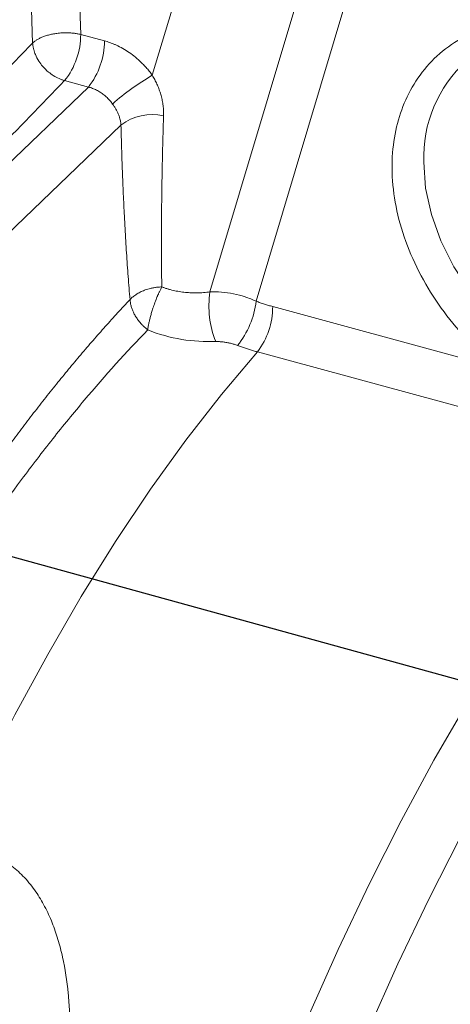
# Model space of a CAD drawing. Units: millimetres. Extents: x 0 to 2100, y 0 to 1485.
# Drawn here: x 1484 to 1520, y 621 to 704 of the extents above; entities that cross this region are included whole.
import ezdxf

# ---------------------------------------------------------------- set-up
doc = ezdxf.new("R2010")
doc.units = ezdxf.units.MM
doc.header["$LTSCALE"] = 5
doc.linetypes.add('SLD-Durchgehend', pattern=[0])
doc.styles.get("Standard").update_dxf_attribs({"font": 'ARIAL.TTF'})
doc.dimstyles.new('SLDDIMSTYLE0', dxfattribs={"dimtxt": 0.18, "dimasz": 17.5, "dimexe": 0, "dimexo": 0.0625, "dimgap": 0, "dimtad": 0, "dimtih": 1, "dimtoh": 1, "dimdec": 0, "dimrnd": 1e-09, "dimzin": 0, "dimdsep": 46, "dimtxsty": 'STANDARD', "dimsah": 1, "dimcen": 0.09, "dimadec": 0, "dimazin": 0, "dimtfac": 17.5, "dimtdec": 0, "dimtofl": 0, "dimtmove": 0, "dimatfit": 3, "dimfxl": 1, "dimfrac": 2, "dimtolj": 1, "dimtzin": 0, "dimarcsym": 0})

msp = doc.modelspace()

# ---------------------------------------------------------------- linework, layer by layer
at = {"color": 8, "linetype": 'SLD-Durchgehend', "lineweight": 0}
for p, q in [((1488.8452, 716.6571), (1489.3318, 702.9527)), ((1485.2852, 702.2226), (1484.7981, 715.9265)), ((1498.8934, 711.3168), (1495.3641, 699.5105)), ((1500.2179, 681.2714), (1508.5258, 709.0637)), ((1512.517, 708.6247), (1504.1081, 680.4947)), ((1489.3318, 702.9527), (1491.3299, 702.4097)), ((1489.9787, 698.5209), (1487.9805, 699.0639)), ((1489.9787, 698.5209), (1438.6764, 649.3355)), ((1492.7232, 695.3193), (1441.3281, 646.0449)), ((1505.5047, 680.0434), (1524.5211, 674.8751)), ((1523.2363, 671.0583), (1504.2198, 676.2266))]:
    msp.add_line(p, q, dxfattribs=at)
at = {"color": 8, "linetype": 'SLD-Durchgehend', "lineweight": 0, "flags": 128}
for points in [[(1545.0322, 675.4333), (1543.9596, 674.6132), (1542.2549, 673.7016), (1540.3617, 673.0963), (1538.3206, 672.8104), (1536.1748, 672.8499), (1533.9703, 673.2139), (1531.7539, 673.8948), (1529.573, 674.878), (1527.4739, 676.1425), (1525.5015, 677.6614), (1523.6978, 679.4023), (1522.1011, 681.3282), (1520.7456, 683.3979), (1519.6602, 685.5674), (1518.8679, 687.7904), (1518.3857, 690.0195), (1518.2238, 692.2073)], [(1504.2198, 676.2266), (1501.187, 672.6513), (1498.1773, 668.7924), (1495.1999, 664.6614), (1492.2638, 660.271), (1489.3779, 655.6346), (1486.551, 650.7662), (1483.7918, 645.6808), (1481.1086, 640.3936), (1478.5097, 634.921)], [(1536.8424, 667.4452), (1533.794, 663.857), (1530.7688, 659.9821), (1527.7761, 655.8323), (1524.8251, 651.4204), (1521.9248, 646.7599), (1519.0842, 641.8653), (1516.312, 636.7515), (1513.6168, 631.4343), (1511.0067, 625.93), (1508.4899, 620.2555), (1506.0741, 614.4283), (1503.7668, 608.4664), (1501.5749, 602.3879), (1499.5053, 596.2117), (1497.5642, 589.9568), (1495.7578, 583.6422), (1494.0915, 577.2876), (1492.5704, 570.9123), (1491.1993, 564.5361), (1489.9824, 558.1785), (1488.9233, 551.859), (1488.0254, 545.5971), (1487.2913, 539.4121), (1486.7235, 533.3229), (1486.3236, 527.3483), (1486.0928, 521.5067), (1486.0318, 515.816), (1486.1409, 510.2937), (1486.4197, 504.9568), (1486.8673, 499.8217), (1487.4825, 494.9042), (1488.2631, 490.2194), (1489.207, 485.7818), (1490.3112, 481.6049), (1491.5722, 477.7016), (1492.9862, 474.0839), (1494.5489, 470.7629), (1496.2554, 467.7489), (1498.1006, 465.0511), (1500.0786, 462.6778), (1502.1835, 460.6363), (1504.4088, 458.9329), (1506.7476, 457.5728)], [(1532.7336, 654.2145), (1529.8007, 649.8709), (1526.9171, 645.2783), (1524.0918, 640.4508), (1521.3336, 635.4033), (1518.6509, 630.1516), (1516.0522, 624.7118), (1513.5453, 619.1008), (1511.1382, 613.336), (1508.8381, 607.4351), (1506.6524, 601.4166), (1504.5876, 595.2988), (1502.6502, 589.1009), (1500.8463, 582.842), (1499.1813, 576.5415), (1497.6604, 570.2188), (1496.2884, 563.8936), (1495.0695, 557.5853), (1494.0075, 551.3136), (1493.1056, 545.0978), (1492.3666, 538.9572), (1491.7928, 532.9107), (1491.3861, 526.9772), (1491.1476, 521.1749), (1491.0781, 515.5218), (1491.1779, 510.0354), (1491.4465, 504.7327), (1491.8832, 499.6301), (1492.4866, 494.7433), (1493.2549, 490.0876), (1494.1856, 485.6773), (1495.276, 481.526), (1496.5225, 477.6467), (1497.9215, 474.0512), (1499.4684, 470.7508), (1501.1587, 467.7557), (1502.9869, 465.0751), (1504.9475, 462.7173), (1507.0343, 460.6896), (1509.2411, 458.9984), (1511.5608, 457.6487)]]:
    msp.add_lwpolyline(points, dxfattribs=at)
at = {"color": 8, "linetype": 'SLD-Durchgehend', "lineweight": 0}
for centre, radius, start, end in [((1483.1031, 702.9378), 6.2287, 321.541715, 0.13687), ((1485.1012, 702.3948), 6.2287, 321.541715, 0.136871), ((1529.2576, 692.5839), 11.0403, 132.4512, 181.955138), ((1504.7503, 682.9969), 18.9947, 119.61344, 132.094425), ((1495.3824, 691.7998), 4.4112, 77.826011, 127.073684), ((1508.1851, 680.0861), 8.0549, 171.538387, 201.781494), ((1496.7472, 681.3928), 7.4154, 321.407908, 353.043294), ((1499.1563, 680.0558), 6.3484, 322.90241, 359.888245)]:
    msp.add_arc(centre, radius, start, end, dxfattribs=at)
for points, knots in [([(1427.658, 647.1819), (1429.9992, 651.9562), (1432.383, 656.6276), (1436.0223, 663.4802), (1437.2464, 665.7393), (1439.7038, 670.1843), (1440.9385, 672.3729), (1447.1418, 683.149), (1452.199, 691.2378), (1462.4977, 706.3713), (1467.7392, 713.4162), (1473.7427, 720.7334), (1474.4118, 721.5386), (1475.7503, 723.1286), (1476.4191, 723.9128), (1478.4242, 726.233), (1479.7592, 727.7368), (1483.759, 732.121), (1486.4187, 734.8742), (1494.3774, 742.6333), (1499.6562, 747.141), (1507.5338, 752.8966), (1510.1529, 754.647), (1514.0712, 757.0139), (1515.3766, 757.7601), (1517.964, 759.1547), (1519.2486, 759.8047), (1525.626, 762.8209), (1530.5834, 764.4897), (1540.2163, 766.3668), (1544.8918, 766.5753), (1549.4218, 766.0272)], [0, 0, 0, 0, 0.0625, 0.0625, 0.09375, 0.09375, 0.125, 0.125, 0.25, 0.25, 0.375, 0.375, 0.390625, 0.390625, 0.40625, 0.40625, 0.4375, 0.4375, 0.5, 0.5, 0.625, 0.625, 0.6875, 0.6875, 0.71875, 0.71875, 0.75, 0.75, 0.875, 0.875, 1, 1, 1, 1]), ([(1433.5384, 650.101), (1433.7391, 650.4976), (1434.1399, 651.2901), (1434.7429, 652.4721), (1435.3466, 653.6478), (1435.9509, 654.8169), (1436.5559, 655.9793), (1437.1615, 657.1351), (1437.7678, 658.2844), (1438.3746, 659.427), (1438.9821, 660.563), (1439.5901, 661.6925), (1440.1987, 662.8155), (1440.8079, 663.9318), (1441.4175, 665.0416), (1442.0277, 666.1449), (1442.6384, 667.2417), (1443.2495, 668.3319), (1443.8611, 669.4156), (1444.4732, 670.4929), (1445.0857, 671.5636), (1445.6986, 672.6279), (1446.312, 673.6857), (1446.9257, 674.737), (1447.5398, 675.7819), (1448.1543, 676.8204), (1448.7691, 677.8524), (1449.3843, 678.878), (1449.9998, 679.8973), (1450.6157, 680.9101), (1451.2318, 681.9165), (1451.8482, 682.9166), (1452.465, 683.9103), (1453.082, 684.8977), (1453.6993, 685.8787), (1454.3168, 686.8534), (1454.9345, 687.8218), (1455.5525, 688.7838), (1456.1708, 689.7396), (1456.7892, 690.6891), (1457.4079, 691.6324), (1458.0267, 692.5693), (1458.6457, 693.5), (1459.2649, 694.4245), (1459.8843, 695.3428), (1460.5039, 696.2548), (1461.1236, 697.1606), (1464.0113, 701.3519), (1469.1888, 708.5218), (1476.6966, 718.0186), (1484.2101, 726.6444), (1491.717, 734.396), (1499.2069, 741.2668), (1506.6695, 747.2457), (1514.0986, 752.3173), (1519.4464, 755.3131), (1522.7677, 756.9257), (1524.0985, 757.5407), (1525.4277, 758.1236), (1526.7549, 758.6739), (1528.0803, 759.1914), (1529.4037, 759.6758), (1530.7249, 760.1267), (1532.0438, 760.5439), (1533.3604, 760.9269), (1534.6746, 761.2755), (1535.9861, 761.5893), (1537.2948, 761.8678), (1538.6007, 762.1108), (1539.9036, 762.3178), (1541.2033, 762.4885), (1542.4997, 762.6224), (1543.7925, 762.719), (1545.0817, 762.7783), (1546.3669, 762.7987), (1547.6488, 762.7834), (1548.497, 762.7404), (1548.922, 762.7189)], [0, 0, 0, 0, 0.0056417, 0.0112728, 0.0168936, 0.0225041, 0.0281044, 0.0336946, 0.0392749, 0.0448452, 0.0504059, 0.0559569, 0.0614983, 0.0670303, 0.072553, 0.0780665, 0.0835709, 0.0890663, 0.0945528, 0.1000305, 0.1054996, 0.1109601, 0.1164122, 0.1218559, 0.1272914, 0.1327188, 0.1381382, 0.1435497, 0.1489534, 0.1543494, 0.1597379, 0.165119, 0.1704927, 0.1758592, 0.1812186, 0.1865709, 0.1919164, 0.1972552, 0.2025872, 0.2079127, 0.2132318, 0.2185446, 0.2238512, 0.2291516, 0.2344461, 0.2397348, 0.2450177, 0.2502949, 0.3134944, 0.3761369, 0.4384247, 0.5005619, 0.5626226, 0.6248365, 0.6874071, 0.7505359, 0.7620651, 0.7736219, 0.7852076, 0.7968231, 0.8084698, 0.8201489, 0.8318614, 0.8436086, 0.8553916, 0.8672116, 0.8790697, 0.8909671, 0.902905, 0.9148844, 0.9269066, 0.9389726, 0.9510836, 0.9632407, 0.9754451, 0.9876978, 1, 1, 1, 1]), ([(1547.3135, 702.2326), (1547.1929, 702.3523), (1546.952, 702.5917), (1546.5846, 702.944), (1546.2131, 703.2911), (1545.8372, 703.6326), (1545.457, 703.9685), (1545.0723, 704.2989), (1544.6832, 704.6237), (1544.2898, 704.9429), (1543.4014, 705.6433), (1541.9836, 706.6718), (1539.9699, 707.934), (1537.8772, 709.0512), (1534.9798, 710.3345), (1531.2708, 711.4876), (1527.5958, 711.9811), (1524.7644, 711.9753), (1522.7392, 711.7765), (1520.8096, 711.3936), (1519.3625, 710.9493), (1518.3317, 710.5495), (1517.6774, 710.2646), (1517.0397, 709.9543), (1516.4172, 709.6208), (1516.0168, 709.3779), (1515.8164, 709.2563)], [0, 0, 0, 0, 0.0131774, 0.026339, 0.0394893, 0.0526326, 0.0657733, 0.0789159, 0.0920647, 0.1052243, 0.1183989, 0.18034, 0.2422944, 0.3062261, 0.3701709, 0.5000018, 0.6298327, 0.6937643, 0.7577092, 0.8196503, 0.8816048, 0.9053029, 0.9289658, 0.9526191, 0.9762886, 1, 1, 1, 1]), ([(1524.5211, 674.8751), (1523.7512, 675.5283), (1522.1785, 676.8626), (1520.1084, 679.2589), (1518.3135, 681.9247), (1516.9128, 684.7909), (1515.9714, 687.7264), (1515.5218, 690.6047), (1515.5515, 693.3084), (1516.0199, 695.7893), (1516.9066, 698.0523), (1518.2292, 700.0827), (1519.9939, 701.8077), (1522.1513, 703.1299), (1524.6147, 703.9819), (1527.2706, 704.3369), (1529.996, 704.211), (1532.7214, 703.6476), (1535.4415, 702.6669), (1538.1508, 701.2519), (1540.7785, 699.3986), (1543.2049, 697.1609), (1545.3069, 694.6281), (1547.0381, 691.9265), (1547.832, 690.048), (1548.2221, 689.1251)], [0, 0, 0, 0, 0.0412843, 0.084328, 0.12863, 0.1735891, 0.2185481, 0.2628501, 0.3058938, 0.3471781, 0.3884624, 0.4315061, 0.4758081, 0.5207672, 0.5657262, 0.6100282, 0.6530719, 0.6943562, 0.7356406, 0.7786842, 0.8229862, 0.8679453, 0.9129043, 0.9572063, 1, 1, 1, 1]), ([(1485.2852, 702.2226), (1485.3129, 702.2484), (1485.3686, 702.3003), (1485.4633, 702.3755), (1485.5666, 702.4489), (1485.6791, 702.5199), (1485.8003, 702.5883), (1485.9303, 702.6537), (1486.0685, 702.7158), (1486.2148, 702.7742), (1486.3687, 702.8287), (1486.5299, 702.879), (1486.6979, 702.9246), (1486.872, 702.9653), (1487.0504, 703.0006), (1487.2377, 703.0313), (1487.4392, 703.0574), (1487.6614, 703.0779), (1487.9038, 703.0907), (1488.165, 703.0935), (1488.4429, 703.0837), (1488.734, 703.0587), (1489.0359, 703.0172), (1489.2313, 702.9746), (1489.3318, 702.9527)], [0, 0, 0, 0, 0.0365118, 0.0733481, 0.1105092, 0.1479955, 0.1858072, 0.2239446, 0.262408, 0.3011977, 0.3403139, 0.379757, 0.419527, 0.4596243, 0.5000489, 0.5398329, 0.5835586, 0.6312262, 0.6828358, 0.7383872, 0.79788, 0.8613137, 0.9286874, 1, 1, 1, 1]), ([(1485.2852, 702.2226), (1484.2289, 701.1316), (1482.1144, 698.9476), (1478.9326, 695.6775), (1475.7393, 692.4064), (1471.4708, 688.0505), (1466.1114, 682.6096), (1459.0263, 675.4635), (1451.1908, 667.6127), (1442.4883, 658.9496), (1436.5594, 653.0878), (1433.5384, 650.101)], [0, 0, 0, 0, 0.0624418, 0.1250008, 0.1873876, 0.2499997, 0.3749979, 0.4999963, 0.6612023, 0.8273721, 1, 1, 1, 1]), ([(1487.9805, 699.0639), (1487.9418, 699.075), (1487.8638, 699.0973), (1487.7054, 699.1508), (1487.4197, 699.2651), (1487.0369, 699.4712), (1486.5644, 699.8162), (1486.1507, 700.2225), (1485.7758, 700.7262), (1485.563, 701.1286), (1485.4369, 701.4579), (1485.3685, 701.6815), (1485.31, 701.9425), (1485.2938, 702.1251), (1485.2852, 702.2226)], [0, 0, 0, 0, 0.0285456, 0.0575725, 0.1169838, 0.2405181, 0.3474922, 0.49993, 0.6146803, 0.7593643, 0.8054441, 0.8609119, 0.9257651, 1, 1, 1, 1]), ([(1491.3299, 702.4097), (1491.4056, 702.3882), (1491.5567, 702.3453), (1491.7829, 702.2693), (1492.0079, 702.1849), (1492.2319, 702.0913), (1492.5697, 701.9358), (1493.0162, 701.6958), (1493.5558, 701.3416), (1494.0691, 700.9392), (1494.4937, 700.5445), (1494.8376, 700.1776), (1495.1131, 699.8522), (1495.2804, 699.6245), (1495.3641, 699.5105)], [0, 0, 0, 0, 0.0495469, 0.0989484, 0.1482945, 0.1976755, 0.2471815, 0.3735937, 0.5000966, 0.6264844, 0.7529685, 0.8353152, 0.9175193, 1, 1, 1, 1]), ([(1438.6764, 649.3355), (1440.1543, 650.7984), (1443.0749, 653.6893), (1447.3914, 657.9765), (1451.5937, 662.1614), (1455.681, 666.2443), (1459.6535, 670.225), (1464.3808, 674.9781), (1469.847, 680.5001), (1476.0323, 686.7889), (1482.0673, 692.962), (1486.0228, 697.0437), (1487.9805, 699.0639)], [0, 0, 0, 0, 0.0886186, 0.1751229, 0.2595129, 0.3417889, 0.4219509, 0.4999991, 0.6287218, 0.7549622, 0.8787213, 1, 1, 1, 1]), ([(1495.3641, 699.5105), (1495.3994, 699.4501), (1495.4701, 699.3292), (1495.5692, 699.1458), (1495.6631, 698.9604), (1495.7512, 698.7731), (1495.8336, 698.5835), (1495.9101, 698.3918), (1495.9806, 698.1978), (1496.0451, 698.0015), (1496.1254, 697.7282), (1496.2095, 697.3786), (1496.2785, 696.955), (1496.3167, 696.531), (1496.314, 696.2523), (1496.3127, 696.1118)], [0, 0, 0, 0, 0.0540444, 0.108245, 0.1626926, 0.217477, 0.2726862, 0.3284063, 0.384721, 0.4417114, 0.4994557, 0.6229786, 0.7471138, 0.8725614, 1, 1, 1, 1]), ([(1492.0171, 697.0917), (1491.9829, 697.1388), (1491.9141, 697.2333), (1491.8017, 697.3699), (1491.6822, 697.5027), (1491.5554, 697.6307), (1491.4216, 697.7534), (1491.2813, 697.8702), (1491.1348, 697.9805), (1490.9825, 698.0838), (1490.825, 698.1794), (1490.6627, 698.2667), (1490.4963, 698.3453), (1490.3263, 698.4143), (1490.1534, 698.4743), (1490.0371, 698.5053), (1489.9787, 698.5209)], [0, 0, 0, 0, 0.067816, 0.1361786, 0.2050901, 0.2745529, 0.3445695, 0.4151421, 0.4862731, 0.5579645, 0.6302185, 0.7030373, 0.7764229, 0.8503772, 0.9249023, 1, 1, 1, 1]), ([(1492.7232, 695.3193), (1492.721, 695.3653), (1492.7165, 695.4607), (1492.6966, 695.6098), (1492.664, 695.7745), (1492.6083, 695.9772), (1492.5222, 696.2125), (1492.4125, 696.448), (1492.2901, 696.6717), (1492.1635, 696.8796), (1492.0643, 697.0233), (1492.0171, 697.0917)], [0, 0, 0, 0, 0.077728, 0.1612455, 0.2505704, 0.3536401, 0.5007136, 0.6446915, 0.7501532, 0.8810519, 1, 1, 1, 1]), ([(1496.3127, 696.1118), (1496.2983, 695.6507), (1496.2701, 694.7449), (1496.2349, 693.4169), (1496.2055, 692.142), (1496.1817, 690.9203), (1496.163, 689.7513), (1496.1458, 688.3652), (1496.1338, 686.7766), (1496.1316, 685.0013), (1496.1393, 683.3167), (1496.1533, 682.2297), (1496.1601, 681.6994)], [0, 0, 0, 0, 0.09399521, 0.1846552, 0.27198015, 0.35597026, 0.43662576, 0.51394688, 0.6439026, 0.76822868, 0.88692707, 1, 1, 1, 1]), ([(1493.485, 680.6294), (1493.4584, 680.9496), (1493.4049, 681.5933), (1493.3299, 682.5699), (1493.2584, 683.5606), (1493.1906, 684.5659), (1493.1266, 685.5857), (1493.0662, 686.6199), (1492.9953, 687.9336), (1492.9182, 689.5345), (1492.8406, 691.4317), (1492.7742, 693.361), (1492.7402, 694.6643), (1492.7232, 695.3193)], [0, 0, 0, 0, 0.0674814, 0.1356261, 0.2044379, 0.2739203, 0.3440768, 0.4149107, 0.4864255, 0.6128167, 0.7405323, 0.8695881, 1, 1, 1, 1]), ([(1493.485, 680.6294), (1493.5132, 680.6602), (1493.5732, 680.7257), (1493.6802, 680.8258), (1493.8095, 680.9331), (1493.9934, 681.0656), (1494.2558, 681.2224), (1494.535, 681.3518), (1494.784, 681.4452), (1494.9825, 681.5094), (1495.2199, 681.5734), (1495.4977, 681.6314), (1495.8157, 681.6789), (1496.0414, 681.6923), (1496.1601, 681.6994)], [0, 0, 0, 0, 0.0516117, 0.1097216, 0.1743304, 0.2454357, 0.3621705, 0.4999709, 0.5564495, 0.6236735, 0.7016431, 0.7903569, 0.8898112, 1, 1, 1, 1]), ([(1496.1601, 681.6994), (1496.1395, 681.6598), (1496.0996, 681.5833), (1496.0417, 681.4664), (1495.988, 681.3542), (1495.9383, 681.2474), (1495.8928, 681.1468), (1495.8515, 681.0532), (1495.8143, 680.9671), (1495.7215, 680.7475), (1495.5835, 680.3943), (1495.4257, 679.9418), (1495.3045, 679.5529), (1495.21, 679.2174), (1495.1297, 678.9001), (1495.0639, 678.604), (1495.0111, 678.329), (1494.9873, 678.1636), (1494.9755, 678.0818)], [0, 0, 0, 0, 0.0391344, 0.0757551, 0.1098542, 0.1414278, 0.1704757, 0.1970003, 0.2210061, 0.242499, 0.3783581, 0.4999578, 0.5891191, 0.6756862, 0.7598273, 0.8417549, 0.921719, 1, 1, 1, 1]), ([(1496.1601, 681.6994), (1496.2378, 681.6709), (1496.3941, 681.6136), (1496.6332, 681.5374), (1496.877, 681.4679), (1497.1256, 681.406), (1497.3789, 681.3518), (1497.6367, 681.3054), (1497.8989, 681.2669), (1498.2357, 681.2286), (1498.6536, 681.1999), (1499.1579, 681.1938), (1499.6832, 681.2141), (1500.0371, 681.252), (1500.2179, 681.2714)], [0, 0, 0, 0, 0.0599205, 0.1204457, 0.1816149, 0.2434667, 0.3060381, 0.369365, 0.4334818, 0.4984219, 0.6156166, 0.7381856, 0.8662717, 1, 1, 1, 1]), ([(1500.2179, 681.2714), (1500.539, 681.289), (1500.8652, 681.2843), (1501.527, 681.2329), (1501.8667, 681.1853), (1502.5325, 681.0511), (1502.8589, 680.9652), (1503.4987, 680.7563), (1503.8129, 680.6326), (1504.1081, 680.4947)], [0, 0, 0, 0, 0.25, 0.25, 0.5, 0.5, 0.75, 0.75, 1, 1, 1, 1]), ([(1473.3991, 653.3188), (1473.5755, 653.6155), (1473.9281, 654.2087), (1474.4597, 655.09), (1474.9929, 655.9647), (1475.5281, 656.8321), (1476.0651, 657.6924), (1476.6039, 658.5455), (1477.1446, 659.3916), (1477.6871, 660.2305), (1478.2315, 661.0622), (1478.7777, 661.8869), (1479.3258, 662.7044), (1479.8757, 663.5148), (1480.4274, 664.318), (1480.9811, 665.1142), (1481.5365, 665.9032), (1482.0938, 666.685), (1482.653, 667.4598), (1483.3634, 668.4318), (1484.226, 669.5916), (1485.2424, 670.9266), (1486.2618, 672.2347), (1487.2844, 673.5158), (1488.3101, 674.7698), (1489.3389, 675.9968), (1490.3708, 677.1969), (1491.4059, 678.3694), (1492.4439, 679.517), (1493.1378, 680.2585), (1493.485, 680.6294)], [0, 0, 0, 0, 0.0278229, 0.0556271, 0.0834148, 0.1111886, 0.1389508, 0.1667039, 0.1944503, 0.2221924, 0.2499326, 0.2776735, 0.3054173, 0.3331665, 0.3609236, 0.388691, 0.4164711, 0.4442663, 0.4720791, 0.4999118, 0.5500024, 0.6000372, 0.6500302, 0.6999956, 0.7499475, 0.7999001, 0.8498675, 0.8998639, 0.9499033, 1, 1, 1, 1]), ([(1494.9755, 678.0818), (1494.9304, 678.1177), (1494.842, 678.1881), (1494.7174, 678.298), (1494.6022, 678.4069), (1494.4964, 678.5143), (1494.3323, 678.6926), (1494.1326, 678.9422), (1493.926, 679.2588), (1493.7716, 679.5517), (1493.6529, 679.8331), (1493.5661, 680.106), (1493.507, 680.3748), (1493.4923, 680.545), (1493.485, 680.6294)], [0, 0, 0, 0, 0.0538521, 0.1053252, 0.1544166, 0.2011302, 0.2454771, 0.3801927, 0.5000061, 0.6063251, 0.7041465, 0.807325, 0.9044824, 1, 1, 1, 1]), ([(1504.1081, 680.4947), (1504.2242, 680.452), (1504.4563, 680.3668), (1504.8053, 680.2501), (1505.1548, 680.1411), (1505.388, 680.076), (1505.5047, 680.0434)], [0, 0, 0, 0, 0.2500913, 0.5000053, 0.7499166, 1, 1, 1, 1]), ([(1494.9755, 678.0818), (1493.1874, 676.232), (1491.4062, 674.2563), (1488.745, 671.1017), (1487.8587, 670.0169), (1486.0942, 667.7886), (1485.2183, 666.6479), (1480.8713, 660.8149), (1477.4955, 655.735), (1474.2228, 650.2363)], [0, 0, 0, 0, 0.25, 0.25, 0.375, 0.375, 0.5, 0.5, 1, 1, 1, 1]), ([(1500.7053, 677.0972), (1499.7655, 677.0684), (1498.7998, 677.1253), (1496.8816, 677.442), (1495.924, 677.7008), (1494.9755, 678.0818)], [0, 0, 0, 0, 0.5, 0.5, 1, 1, 1, 1]), ([(1500.7053, 677.0972), (1500.7557, 677.0981), (1500.8567, 677.1), (1501.0108, 677.0949), (1501.1669, 677.0843), (1501.3253, 677.0675), (1501.4858, 677.0451), (1501.6969, 677.0086), (1501.9555, 676.9521), (1502.2567, 676.869), (1502.4472, 676.8013), (1502.5432, 676.7673)], [0, 0, 0, 0, 0.08129862, 0.16294367, 0.24528505, 0.3286637, 0.41340783, 0.49982984, 0.66530975, 0.83138244, 1, 1, 1, 1]), ([(1502.5432, 676.7673), (1502.6548, 676.7262), (1502.878, 676.6442), (1503.2133, 676.5296), (1503.5488, 676.4214), (1503.8844, 676.3197), (1504.108, 676.2576), (1504.2198, 676.2266)], [0, 0, 0, 0, 0.2002611, 0.4003912, 0.6003908, 0.8002603, 1, 1, 1, 1]), ([(1480.7559, 634.3105), (1480.8473, 634.2847), (1481.0301, 634.2331), (1481.2989, 634.1443), (1481.5635, 634.0474), (1481.8237, 633.9414), (1482.0794, 633.8266), (1482.3308, 633.7029), (1482.5777, 633.5703), (1482.8203, 633.4289), (1483.0584, 633.2786), (1483.2922, 633.1193), (1483.8382, 632.7191), (1484.6473, 631.983), (1485.563, 630.8322), (1486.3316, 629.5475), (1486.9434, 628.2003), (1487.4392, 626.7668), (1487.9443, 624.8107), (1488.2537, 622.7717), (1488.3991, 620.6947), (1488.4314, 619.1171), (1488.3908, 617.5129), (1488.2915, 616.0734), (1488.1586, 614.8038), (1488.0159, 613.7119), (1487.895, 612.9825), (1487.8345, 612.618)], [0, 0, 0, 0, 0.0112413, 0.0224829, 0.0337377, 0.0450184, 0.0563377, 0.0677082, 0.0791421, 0.0906516, 0.1022488, 0.1139451, 0.1257521, 0.1865898, 0.2510356, 0.3118568, 0.3761619, 0.4373745, 0.5012647, 0.6258138, 0.6873185, 0.7498358, 0.8120415, 0.8746382, 0.9164847, 0.9582583, 1, 1, 1, 1])]:
    msp.add_open_spline(points, degree=3, knots=knots, dxfattribs=at)

# ---------------------------------------------------------------- leaders
at = {"color": 7, "linetype": 'Continuous'}
msp.add_leader([(1582.5059, 631.7362), (1254.1138, 722.1041)], dimstyle='SLDDIMSTYLE0', dxfattribs=at)

doc.saveas('drawing.dxf')
